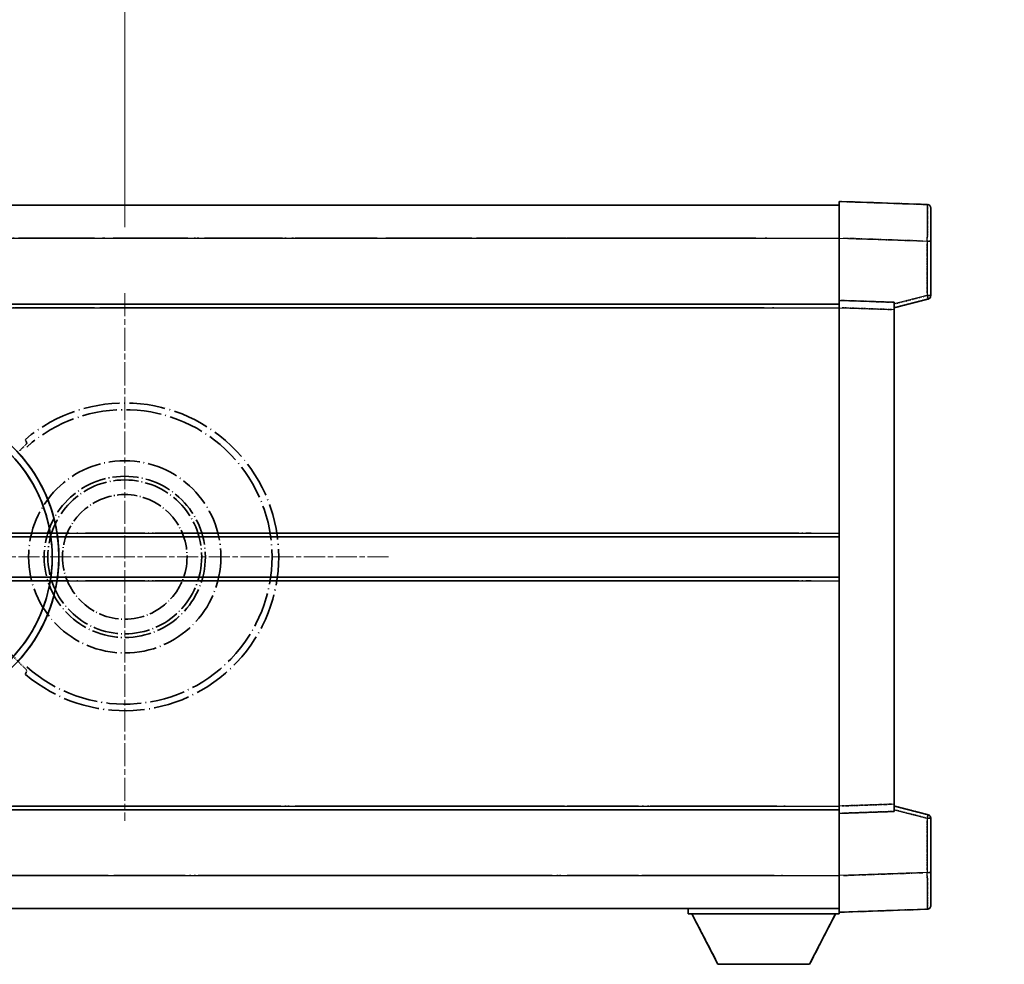
# Model space of a CAD drawing. Units: millimetres. Extents: x -6 to 12771, y 5 to 1691.
# Drawn here: x 446 to 580, y 368 to 496 of the extents above; entities that cross this region are included whole.
import ezdxf

# ---------------------------------------------------------------- set-up
doc = ezdxf.new("R2010")
doc.units = ezdxf.units.MM
doc.linetypes.add('CHAIN', pattern=[0.3543, 0.2362, -0.0295, 0.0591, -0.0295])
doc.linetypes.add('LONG_DASH_DOTTED', pattern=[0.61, 0.48, -0.06, 0.01, -0.06])
doc.layers.add('Center Mark (ISO)', color=7, linetype='Continuous', lineweight=18, true_color=0x80ffff)
for name, color, linetype, lineweight in [('Dimension (ISO)', 7, 'Continuous', 18), ('Overlay (ISO)', 7, 'LONG_DASH_DOTTED', 35), ('Visible (ISO)', 7, 'Continuous', 35), ('Visible Narrow (ISO)', 7, 'Continuous', 25)]:
    doc.layers.add(name, color=color, linetype=linetype, lineweight=lineweight)
doc.styles.add('Note Text (TK)', font='MS PGothic.ttf')
doc.dimstyles.new('Default - Method 1b (TK)', dxfattribs={"dimscale": 6, "dimtxt": 2.5, "dimasz": 2.5, "dimexe": 1, "dimexo": 1.5, "dimgap": 1, "dimtad": 1, "dimtoh": 1, "dimrnd": 1e-08, "dimdsep": 46, "dimtxsty": 'Note Text (TK)', "dimcen": 0.09, "dimdle": 5, "dimclrd": 100, "dimclre": 100, "dimclrt": 7, "dimadec": 1, "dimazin": 1, "dimtfac": 1, "dimtmove": 0, "dimatfit": 3, "dimfxl": 0, "dimtolj": 1, "dimlwd": -1, "dimlwe": -1, "dimarcsym": 0})

# ---------------------------------------------------------------- blocks, each defined once
blk = doc.blocks.new('*D41')
at = {"layer": 'Defpoints', "color": 0, "transparency": 16777216}
for p in [(459.94, 583.19), (330.94, 459.19), (459.94, 459.19)]:
    blk.add_point(p, dxfattribs=at)
at = {"layer": 'Dimension (ISO)', "color": 100, "transparency": 16777216}
for p, q in [((330.94, 468.19), (330.94, 589.19)), ((459.94, 468.19), (459.94, 589.19)), ((345.94, 583.19), (444.94, 583.19))]:
    blk.add_line(p, q, dxfattribs=at)
for points in [[(345.94, 585.69), (345.94, 580.69), (330.94, 583.19)], [(444.94, 585.69), (444.94, 580.69), (459.94, 583.19)]]:
    blk.add_solid(points, dxfattribs=at)
at = {"layer": 'Dimension (ISO)', "color": 7, "transparency": 16777216, "insert": (93.53, 612.43), "char_height": 15, "attachment_point": 4, "style": 'Note Text (TK)'}
blk.add_mtext('\\A1; \\fＭＳ Ｐゴシック|b0|i0;\\H15.0000;* ステップハンドルは任意の位置に固定できます。\\P\\fＭＳ Ｐゴシック|b0|i0;\\H15.0000;* Stand handle location can be freely affixed within denoted range.', dxfattribs=at)

msp = doc.modelspace()

# ---------------------------------------------------------------- linework, layer by layer
at = {"layer": 'Center Mark (ISO)', "linetype": 'CHAIN', "ltscale": 13.334389}
msp.add_line((459.9448, 459.1905), (459.9448, 387.1905), dxfattribs=at)
at = {"layer": 'Center Mark (ISO)', "linetype": 'CHAIN', "ltscale": 12.223182}
msp.add_line((495.9448, 423.1905), (429.9448, 423.1905), dxfattribs=at)
at = {"layer": 'Overlay (ISO)', "ltscale": 0.844273}
for p, q in [((557.4448, 466.6936), (557.4448, 471.6905)), ((557.4448, 466.6936), (557.4448, 471.6905)), ((557.4448, 466.6936), (557.4448, 471.6905)), ((557.4448, 466.6936), (557.4448, 471.6905)), ((557.4448, 466.6936), (557.4448, 471.6905)), ((557.4448, 374.6905), (557.4448, 379.6875)), ((557.4448, 374.6905), (557.4448, 379.6875)), ((557.4448, 374.6905), (557.4448, 379.6875)), ((557.4448, 374.6905), (557.4448, 379.6875)), ((557.4448, 374.6905), (557.4448, 379.6875))]:
    msp.add_line(p, q, dxfattribs=at)
at = {"layer": 'Overlay (ISO)', "ltscale": 1.294175}
for p, q in [((569.4623, 471.2709), (557.4448, 471.6905)), ((569.4623, 471.2709), (557.4448, 471.6905)), ((569.4623, 471.2709), (557.4448, 471.6905)), ((569.4623, 471.2709), (557.4448, 471.6905)), ((569.4623, 471.2709), (557.4448, 471.6905)), ((557.4448, 374.6905), (569.4623, 375.1102)), ((557.4448, 374.6905), (569.4623, 375.1102)), ((557.4448, 374.6905), (569.4623, 375.1102)), ((557.4448, 374.6905), (569.4623, 375.1102)), ((557.4448, 374.6905), (569.4623, 375.1102))]:
    msp.add_line(p, q, dxfattribs=at)
at = {"layer": 'Overlay (ISO)', "ltscale": 16.905737}
for p, q in [((309.9448, 471.1905), (557.4448, 471.1905)), ((309.9448, 471.1905), (557.4448, 471.1905)), ((309.9448, 471.1905), (557.4448, 471.1905)), ((309.9448, 471.1905), (557.4448, 471.1905)), ((309.9448, 457.6905), (557.4448, 457.6905)), ((309.9448, 457.6905), (557.4448, 457.6905)), ((309.9448, 457.6905), (557.4448, 457.6905)), ((309.9448, 457.6905), (557.4448, 457.6905)), ((309.9448, 388.6905), (557.4448, 388.6905)), ((309.9448, 388.6905), (557.4448, 388.6905)), ((309.9448, 388.6905), (557.4448, 388.6905)), ((309.9448, 388.6905), (557.4448, 388.6905)), ((309.9448, 375.1905), (557.4448, 375.1905)), ((309.9448, 375.1905), (557.4448, 375.1905)), ((309.9448, 375.1905), (557.4448, 375.1905)), ((309.9448, 375.1905), (557.4448, 375.1905))]:
    msp.add_line(p, q, dxfattribs=at)
at = {"layer": 'Overlay (ISO)', "ltscale": 16.428362}
msp.add_line((377.0614, 471.1905), (557.4448, 471.1905), dxfattribs=at)
at = {"layer": 'Overlay (ISO)', "ltscale": 0.759836}
for p, q in [((569.9448, 470.7712), (569.9448, 466.2739)), ((569.9448, 470.7712), (569.9448, 466.2739)), ((569.9448, 470.7712), (569.9448, 466.2739)), ((569.9448, 470.7712), (569.9448, 466.2739)), ((569.9448, 470.7712), (569.9448, 466.2739)), ((569.9448, 380.1071), (569.9448, 375.6099)), ((569.9448, 380.1071), (569.9448, 375.6099)), ((569.9448, 380.1071), (569.9448, 375.6099)), ((569.9448, 380.1071), (569.9448, 375.6099)), ((569.9448, 380.1071), (569.9448, 375.6099))]:
    msp.add_line(p, q, dxfattribs=at)
at = {"layer": 'Overlay (ISO)', "ltscale": 20.286884}
for p, q in [((322.3198, 466.6905), (545.0698, 466.6905)), ((322.3198, 466.6905), (545.0698, 466.6905)), ((322.3198, 466.6905), (545.0698, 466.6905)), ((322.3198, 466.6905), (545.0698, 466.6905)), ((322.3198, 457.1905), (545.0698, 457.1905)), ((322.3198, 457.1905), (545.0698, 457.1905)), ((322.3198, 457.1905), (545.0698, 457.1905)), ((322.3198, 457.1905), (545.0698, 457.1905)), ((322.3198, 389.1905), (545.0698, 389.1905)), ((322.3198, 389.1905), (545.0698, 389.1905)), ((322.3198, 389.1905), (545.0698, 389.1905)), ((322.3198, 389.1905), (545.0698, 389.1905)), ((322.3198, 379.6905), (545.0698, 379.6905)), ((322.3198, 379.6905), (545.0698, 379.6905)), ((322.3198, 379.6905), (545.0698, 379.6905)), ((322.3198, 379.6905), (545.0698, 379.6905))]:
    msp.add_line(p, q, dxfattribs=at)
at = {"layer": 'Overlay (ISO)', "ltscale": 21.183371}
msp.add_line((393.768, 466.6905), (548.8302, 466.6905), dxfattribs=at)
at = {"layer": 'Overlay (ISO)', "ltscale": 0.91456}
for p, q in [((557.4448, 458.1905), (557.4448, 466.6936)), ((557.4448, 458.1905), (557.4448, 466.6936)), ((557.4448, 458.1905), (557.4448, 466.6936)), ((557.4448, 458.1905), (557.4448, 466.6936)), ((557.4448, 458.1905), (557.4448, 466.6936)), ((557.4448, 379.6875), (557.4448, 388.1905)), ((557.4448, 379.6875), (557.4448, 388.1905)), ((557.4448, 379.6875), (557.4448, 388.1905)), ((557.4448, 379.6875), (557.4448, 388.1905)), ((557.4448, 379.6875), (557.4448, 388.1905))]:
    msp.add_line(p, q, dxfattribs=at)
at = {"layer": 'Overlay (ISO)', "ltscale": 1.164747}
for p, q in [((558.0457, 466.6726), (568.8614, 466.2949)), ((558.0457, 466.6726), (568.8614, 466.2949)), ((558.0457, 466.6726), (568.8614, 466.2949)), ((558.0457, 466.6726), (568.8614, 466.2949)), ((558.0457, 466.6726), (568.8614, 466.2949)), ((568.8614, 380.0861), (558.0457, 379.7085)), ((568.8614, 380.0861), (558.0457, 379.7085)), ((568.8614, 380.0861), (558.0457, 379.7085)), ((568.8614, 380.0861), (558.0457, 379.7085)), ((568.8614, 380.0861), (558.0457, 379.7085))]:
    msp.add_line(p, q, dxfattribs=at)
at = {"layer": 'Overlay (ISO)', "ltscale": 0.074246}
for p, q in [((569.5005, 466.2739), (569.9433, 466.2739)), ((569.5005, 466.2739), (569.9433, 466.2739)), ((569.5005, 466.2739), (569.9433, 466.2739)), ((569.5005, 466.2739), (569.9433, 466.2739)), ((569.5005, 466.2739), (569.9433, 466.2739)), ((569.9433, 458.8596), (569.5005, 458.8596)), ((569.9433, 458.8596), (569.5005, 458.8596)), ((569.9433, 458.8596), (569.5005, 458.8596)), ((569.9433, 458.8596), (569.5005, 458.8596)), ((569.9433, 458.8596), (569.5005, 458.8596)), ((569.5005, 387.5215), (569.9433, 387.5215)), ((569.5005, 387.5215), (569.9433, 387.5215)), ((569.5005, 387.5215), (569.9433, 387.5215)), ((569.5005, 387.5215), (569.9433, 387.5215)), ((569.5005, 387.5215), (569.9433, 387.5215)), ((569.5005, 380.1071), (569.9433, 380.1071)), ((569.5005, 380.1071), (569.9433, 380.1071)), ((569.5005, 380.1071), (569.9433, 380.1071)), ((569.5005, 380.1071), (569.9433, 380.1071)), ((569.5005, 380.1071), (569.9433, 380.1071))]:
    msp.add_line(p, q, dxfattribs=at)
at = {"layer": 'Overlay (ISO)', "ltscale": 0.79745}
for p, q in [((569.9448, 458.8596), (569.9448, 466.2739)), ((569.9448, 458.8596), (569.9448, 466.2739)), ((569.9448, 458.8596), (569.9448, 466.2739)), ((569.9448, 458.8596), (569.9448, 466.2739)), ((569.9448, 458.8596), (569.9448, 466.2739)), ((569.9448, 380.1071), (569.9448, 387.5215)), ((569.9448, 380.1071), (569.9448, 387.5215)), ((569.9448, 380.1071), (569.9448, 387.5215)), ((569.9448, 380.1071), (569.9448, 387.5215)), ((569.9448, 380.1071), (569.9448, 387.5215))]:
    msp.add_line(p, q, dxfattribs=at)
at = {"layer": 'Overlay (ISO)', "ltscale": 0.717695}
for p, q in [((569.4623, 465.9032), (569.4623, 459.2303)), ((569.4623, 465.9032), (569.4623, 459.2303)), ((569.4623, 465.9032), (569.4623, 459.2303)), ((569.4623, 465.9032), (569.4623, 459.2303)), ((569.4623, 465.9032), (569.4623, 459.2303)), ((569.4623, 387.1508), (569.4623, 380.4778)), ((569.4623, 387.1508), (569.4623, 380.4778)), ((569.4623, 387.1508), (569.4623, 380.4778)), ((569.4623, 387.1508), (569.4623, 380.4778)), ((569.4623, 387.1508), (569.4623, 380.4778))]:
    msp.add_line(p, q, dxfattribs=at)
at = {"layer": 'Overlay (ISO)', "ltscale": 0.168775}
for p, q in [((557.4448, 457.1911), (557.4448, 458.1905)), ((557.4448, 457.1911), (557.4448, 458.1905)), ((557.4448, 457.1911), (557.4448, 458.1905)), ((557.4448, 457.1911), (557.4448, 458.1905)), ((557.4448, 457.1911), (557.4448, 458.1905)), ((564.9448, 457.9286), (564.9448, 456.9292)), ((564.9448, 457.9286), (564.9448, 456.9292)), ((564.9448, 457.9286), (564.9448, 456.9292)), ((564.9448, 457.9286), (564.9448, 456.9292)), ((564.9448, 457.9286), (564.9448, 456.9292)), ((557.4448, 388.1905), (557.4448, 389.1899)), ((557.4448, 388.1905), (557.4448, 389.1899)), ((557.4448, 388.1905), (557.4448, 389.1899)), ((557.4448, 388.1905), (557.4448, 389.1899)), ((557.4448, 388.1905), (557.4448, 389.1899)), ((564.9448, 389.4518), (564.9448, 388.4524)), ((564.9448, 389.4518), (564.9448, 388.4524)), ((564.9448, 389.4518), (564.9448, 388.4524)), ((564.9448, 389.4518), (564.9448, 388.4524)), ((564.9448, 389.4518), (564.9448, 388.4524))]:
    msp.add_line(p, q, dxfattribs=at)
at = {"layer": 'Overlay (ISO)', "ltscale": 0.807647}
for p, q in [((564.9448, 457.9286), (557.4448, 458.1905)), ((564.9448, 457.9286), (557.4448, 458.1905)), ((564.9448, 457.9286), (557.4448, 458.1905)), ((564.9448, 457.9286), (557.4448, 458.1905)), ((564.9448, 457.9286), (557.4448, 458.1905)), ((557.4448, 388.1905), (564.9448, 388.4524)), ((557.4448, 388.1905), (564.9448, 388.4524)), ((557.4448, 388.1905), (564.9448, 388.4524)), ((557.4448, 388.1905), (564.9448, 388.4524)), ((557.4448, 388.1905), (564.9448, 388.4524))]:
    msp.add_line(p, q, dxfattribs=at)
at = {"layer": 'Overlay (ISO)', "ltscale": 0.513665}
for p, q in [((564.9448, 457.1905), (569.5689, 458.3752)), ((564.9448, 457.1905), (569.5689, 458.3752)), ((564.9448, 457.1905), (569.5689, 458.3752)), ((564.9448, 457.1905), (569.5689, 458.3752)), ((564.9448, 457.1905), (569.5689, 458.3752)), ((569.5689, 388.0058), (564.9448, 389.1905)), ((569.5689, 388.0058), (564.9448, 389.1905)), ((569.5689, 388.0058), (564.9448, 389.1905)), ((569.5689, 388.0058), (564.9448, 389.1905)), ((569.5689, 388.0058), (564.9448, 389.1905))]:
    msp.add_line(p, q, dxfattribs=at)
at = {"layer": 'Overlay (ISO)', "ltscale": 0.451625}
for p, q in [((569.2364, 458.8017), (565.1707, 457.7601)), ((569.2364, 458.8017), (565.1707, 457.7601)), ((569.2364, 458.8017), (565.1707, 457.7601)), ((569.2364, 458.8017), (565.1707, 457.7601)), ((569.2364, 458.8017), (565.1707, 457.7601)), ((565.1707, 388.621), (569.2364, 387.5793)), ((565.1707, 388.621), (569.2364, 387.5793)), ((565.1707, 388.621), (569.2364, 387.5793)), ((565.1707, 388.621), (569.2364, 387.5793)), ((565.1707, 388.621), (569.2364, 387.5793))]:
    msp.add_line(p, q, dxfattribs=at)
at = {"layer": 'Overlay (ISO)', "ltscale": 21.326151}
msp.add_line((401.3374, 457.6905), (557.4448, 457.6905), dxfattribs=at)
at = {"layer": 'Overlay (ISO)', "ltscale": 19.082989}
msp.add_line((409.9969, 457.1905), (549.6844, 457.1905), dxfattribs=at)
at = {"layer": 'Overlay (ISO)', "ltscale": 7.314691}
msp.add_line((557.4448, 389.1899), (557.4448, 457.1911), dxfattribs=at)
msp.add_line((557.4448, 389.1899), (557.4448, 457.1911), dxfattribs=at)
msp.add_line((557.4448, 389.1899), (557.4448, 457.1911), dxfattribs=at)
msp.add_line((557.4448, 389.1899), (557.4448, 457.1911), dxfattribs=at)
msp.add_line((557.4448, 389.1899), (557.4448, 457.1911), dxfattribs=at)
at = {"layer": 'Overlay (ISO)', "ltscale": 0.726872}
for p, q in [((557.8198, 457.178), (564.5698, 456.9423)), ((557.8198, 457.178), (564.5698, 456.9423)), ((557.8198, 457.178), (564.5698, 456.9423)), ((557.8198, 457.178), (564.5698, 456.9423)), ((557.8198, 457.178), (564.5698, 456.9423)), ((564.5698, 389.4387), (557.8198, 389.203)), ((564.5698, 389.4387), (557.8198, 389.203)), ((564.5698, 389.4387), (557.8198, 389.203)), ((564.5698, 389.4387), (557.8198, 389.203)), ((564.5698, 389.4387), (557.8198, 389.203))]:
    msp.add_line(p, q, dxfattribs=at)
at = {"layer": 'Overlay (ISO)', "ltscale": 7.258345}
msp.add_line((564.9448, 389.4518), (564.9448, 456.9292), dxfattribs=at)
msp.add_line((564.9448, 389.4518), (564.9448, 456.9292), dxfattribs=at)
msp.add_line((564.9448, 389.4518), (564.9448, 456.9292), dxfattribs=at)
msp.add_line((564.9448, 389.4518), (564.9448, 456.9292), dxfattribs=at)
msp.add_line((564.9448, 389.4518), (564.9448, 456.9292), dxfattribs=at)
at = {"layer": 'Overlay (ISO)', "ltscale": 18.732317}
for p, q in [((351.764, 425.9405), (557.4448, 425.9405)), ((351.764, 420.4405), (557.4448, 420.4405))]:
    msp.add_line(p, q, dxfattribs=at)
at = {"layer": 'Overlay (ISO)', "ltscale": 16.865002}
for p, q in [((361.9795, 426.4405), (547.1572, 426.4405)), ((361.9795, 419.9405), (547.1572, 419.9405))]:
    msp.add_line(p, q, dxfattribs=at)
at = {"layer": 'Overlay (ISO)', "ltscale": 14.573885}
for p, q in [((450.764, 425.9405), (557.4448, 425.9405)), ((450.764, 425.9405), (557.4448, 425.9405)), ((450.764, 425.9405), (557.4448, 425.9405)), ((450.764, 420.4405), (557.4448, 420.4405)), ((450.764, 420.4405), (557.4448, 420.4405)), ((450.764, 420.4405), (557.4448, 420.4405))]:
    msp.add_line(p, q, dxfattribs=at)
at = {"layer": 'Overlay (ISO)', "ltscale": 13.12537}
for p, q in [((456.0295, 426.4405), (552.1072, 426.4405)), ((456.0295, 426.4405), (552.1072, 426.4405)), ((456.0295, 426.4405), (552.1072, 426.4405)), ((456.0295, 419.9405), (552.1072, 419.9405)), ((456.0295, 419.9405), (552.1072, 419.9405)), ((456.0295, 419.9405), (552.1072, 419.9405))]:
    msp.add_line(p, q, dxfattribs=at)
at = {"layer": 'Overlay (ISO)', "ltscale": 8.248344}
for p, q in [((480.764, 425.9405), (557.4448, 425.9405)), ((480.764, 420.4405), (557.4448, 420.4405))]:
    msp.add_line(p, q, dxfattribs=at)
at = {"layer": 'Overlay (ISO)', "ltscale": 7.430487}
for p, q in [((484.5295, 426.4405), (553.6072, 426.4405)), ((484.5295, 419.9405), (553.6072, 419.9405))]:
    msp.add_line(p, q, dxfattribs=at)
at = {"layer": 'Overlay (ISO)', "ltscale": 17.653763}
msp.add_line((428.2193, 388.6905), (557.4448, 388.6905), dxfattribs=at)
at = {"layer": 'Overlay (ISO)', "ltscale": 15.851563}
msp.add_line((434.9651, 389.1905), (550.9985, 389.1905), dxfattribs=at)
at = {"layer": 'Overlay (ISO)', "ltscale": 16.551208}
msp.add_line((429.5591, 379.6905), (550.714, 379.6905), dxfattribs=at)
at = {"layer": 'Overlay (ISO)', "ltscale": 18.758465}
msp.add_line((420.1329, 375.1905), (557.4448, 375.1905), dxfattribs=at)
at = {"layer": 'Overlay (ISO)', "ltscale": 0.075198}
msp.add_line((536.8448, 375.1905), (536.8448, 374.4905), dxfattribs=at)
msp.add_line((536.8448, 375.1905), (536.8448, 374.4905), dxfattribs=at)
msp.add_line((536.8448, 375.1905), (536.8448, 374.4905), dxfattribs=at)
msp.add_line((536.8448, 375.1905), (536.8448, 374.4905), dxfattribs=at)
msp.add_line((536.8448, 375.1905), (536.8448, 374.4905), dxfattribs=at)
at = {"layer": 'Overlay (ISO)', "ltscale": 2.215811}
msp.add_line((536.8448, 374.4905), (557.4448, 374.4905), dxfattribs=at)
msp.add_line((536.8448, 374.4905), (557.4448, 374.4905), dxfattribs=at)
msp.add_line((536.8448, 374.4905), (557.4448, 374.4905), dxfattribs=at)
msp.add_line((536.8448, 374.4905), (557.4448, 374.4905), dxfattribs=at)
msp.add_line((536.8448, 374.4905), (557.4448, 374.4905), dxfattribs=at)
at = {"layer": 'Overlay (ISO)', "ltscale": 0.917801}
for p, q in [((540.8948, 367.5905), (537.3448, 374.4905)), ((540.8948, 367.5905), (537.3448, 374.4905)), ((540.8948, 367.5905), (537.3448, 374.4905)), ((540.8948, 367.5905), (537.3448, 374.4905)), ((540.8948, 367.5905), (537.3448, 374.4905)), ((553.3948, 367.5905), (556.9448, 374.4905)), ((553.3948, 367.5905), (556.9448, 374.4905)), ((553.3948, 367.5905), (556.9448, 374.4905)), ((553.3948, 367.5905), (556.9448, 374.4905)), ((553.3948, 367.5905), (556.9448, 374.4905))]:
    msp.add_line(p, q, dxfattribs=at)
at = {"layer": 'Overlay (ISO)', "ltscale": 0.021414}
msp.add_line((557.4448, 374.6905), (557.4448, 374.4905), dxfattribs=at)
msp.add_line((557.4448, 374.6905), (557.4448, 374.4905), dxfattribs=at)
msp.add_line((557.4448, 374.6905), (557.4448, 374.4905), dxfattribs=at)
msp.add_line((557.4448, 374.6905), (557.4448, 374.4905), dxfattribs=at)
msp.add_line((557.4448, 374.6905), (557.4448, 374.4905), dxfattribs=at)
at = {"layer": 'Overlay (ISO)', "ltscale": 1.344507}
msp.add_line((540.8948, 367.5905), (553.3948, 367.5905), dxfattribs=at)
msp.add_line((540.8948, 367.5905), (553.3948, 367.5905), dxfattribs=at)
msp.add_line((540.8948, 367.5905), (553.3948, 367.5905), dxfattribs=at)
msp.add_line((540.8948, 367.5905), (553.3948, 367.5905), dxfattribs=at)
msp.add_line((540.8948, 367.5905), (553.3948, 367.5905), dxfattribs=at)
at = {"layer": 'Overlay (ISO)', "ltscale": 8.867519}
msp.add_circle((459.9448, 423.1905), 13.1202, dxfattribs=at)
at = {"layer": 'Overlay (ISO)', "ltscale": 7.434503}
msp.add_circle((459.9448, 423.1905), 11, dxfattribs=at)
at = {"layer": 'Overlay (ISO)', "ltscale": 7.096566}
msp.add_circle((459.9448, 423.1905), 10.5, dxfattribs=at)
msp.add_circle((459.9448, 423.1905), 10.5, dxfattribs=at)
at = {"layer": 'Overlay (ISO)', "ltscale": 5.74482}
msp.add_circle((459.9448, 423.1905), 8.5, dxfattribs=at)
at = {"layer": 'Overlay (ISO)', "ltscale": 0.082507}
for centre, start, end in [((569.4448, 470.7712), 0, 88), ((569.4448, 470.7712), 0, 88), ((569.4448, 470.7712), 0, 88), ((569.4448, 470.7712), 0, 88), ((569.4448, 470.7712), 0, 88), ((569.4448, 375.6099), 272, 0), ((569.4448, 375.6099), 272, 0), ((569.4448, 375.6099), 272, 0), ((569.4448, 375.6099), 272, 0), ((569.4448, 375.6099), 272, 0)]:
    msp.add_arc(centre, 0.5, start, end, dxfattribs=at)
at = {"layer": 'Overlay (ISO)', "ltscale": 0.070895}
for centre, start, end in [((569.4448, 458.8596), 284.37, 0), ((569.4448, 458.8596), 284.37, 0), ((569.4448, 458.8596), 284.37, 0), ((569.4448, 458.8596), 284.37, 0), ((569.4448, 458.8596), 284.37, 0), ((569.4448, 387.5215), 0, 75.63), ((569.4448, 387.5215), 0, 75.63), ((569.4448, 387.5215), 0, 75.63), ((569.4448, 387.5215), 0, 75.63), ((569.4448, 387.5215), 0, 75.63)]:
    msp.add_arc(centre, 0.5, start, end, dxfattribs=at)
at = {"layer": 'Overlay (ISO)', "ltscale": 10.269026}
for centre, start, end in [((429.9448, 423.1905), 289.766832, 190.233168), ((429.9448, 423.1905), 199.766832, 100.233168), ((429.9448, 423.1905), 229.766832, 130.233168), ((459.9448, 423.1905), 229.766832, 130.233168)]:
    msp.add_arc(centre, 21, start, end, dxfattribs=at)
at = {"layer": 'Overlay (ISO)', "ltscale": 9.941565}
for centre, start, end in [((429.9448, 423.1905), 288.232415, 191.767585), ((429.9448, 423.1905), 198.232415, 101.767585), ((429.9448, 423.1905), 228.232415, 131.767585), ((459.9448, 423.1905), 228.232415, 131.767585)]:
    msp.add_arc(centre, 20.0936, start, end, dxfattribs=at)
at = {"layer": 'Overlay (ISO)', "ltscale": 0.368434}
msp.add_arc((459.9448, 423.1905), 20.3876, 215.66743, 225.295726, dxfattribs=at)
at = {"layer": 'Overlay (ISO)', "ltscale": 0.75978}
for centre, major_axis, start_param, end_param in [((569.4448, 466.2684), (-0.0174, -5.0024), 1.65038371, 3.06300424), ((569.4448, 466.2684), (-0.0174, -5.0024), 1.65038371, 3.06300424), ((569.4448, 466.2684), (-0.0174, -5.0024), 1.65038371, 3.06300424), ((569.4448, 466.2684), (-0.0174, -5.0024), 1.65038371, 3.06300424), ((569.4448, 466.2684), (-0.0174, -5.0024), 1.65038371, 3.06300424), ((569.4448, 380.1126), (0.0174, -5.0024), 0.07858843, 1.49120895), ((569.4448, 380.1126), (0.0174, -5.0024), 0.07858843, 1.49120895), ((569.4448, 380.1126), (0.0174, -5.0024), 0.07858843, 1.49120895), ((569.4448, 380.1126), (0.0174, -5.0024), 0.07858843, 1.49120895), ((569.4448, 380.1126), (0.0174, -5.0024), 0.07858843, 1.49120895)]:
    msp.add_ellipse(centre, major_axis=major_axis, ratio=0.00348438, start_param=start_param, end_param=end_param, dxfattribs=at)
at = {"layer": 'Overlay (ISO)', "ltscale": 0.075516}
for centre, major_axis, start_param, end_param in [((569.4448, 458.8596), (0.1241, -0.4844), 0.07810674, 1.48402803), ((569.4448, 458.8596), (0.1241, -0.4844), 0.07810674, 1.48402803), ((569.4448, 458.8596), (0.1241, -0.4844), 0.07810674, 1.48402803), ((569.4448, 458.8596), (0.1241, -0.4844), 0.07810674, 1.48402803), ((569.4448, 458.8596), (0.1241, -0.4844), 0.07810674, 1.48402803), ((569.4448, 387.5215), (0.1241, 0.4844), 4.79915728, 6.20507857), ((569.4448, 387.5215), (0.1241, 0.4844), 4.79915728, 6.20507857), ((569.4448, 387.5215), (0.1241, 0.4844), 4.79915728, 6.20507857), ((569.4448, 387.5215), (0.1241, 0.4844), 4.79915728, 6.20507857), ((569.4448, 387.5215), (0.1241, 0.4844), 4.79915728, 6.20507857)]:
    msp.add_ellipse(centre, major_axis=major_axis, ratio=0.03380887, start_param=start_param, end_param=end_param, dxfattribs=at)
at = {"layer": 'Overlay (ISO)', "ltscale": 0.197456}
for points, knots in [([(446.5811, 438.693), (446.5828, 438.6882), (446.5792, 438.6787), (446.5601, 438.6491), (446.5432, 438.6277), (446.4762, 438.5504), (446.4092, 438.4806), (446.2314, 438.3003), (446.0983, 438.1693), (445.8411, 437.9159), (445.7189, 437.7953), (445.6032, 437.6809)], [0.3759847, 0.3759847, 0.3759847, 0.3759847, 0.392440242, 0.392440242, 0.410914798, 0.410914798, 0.44786391, 0.44786391, 0.504486619, 0.504486619, 0.552148681, 0.552148681, 0.552148681, 0.552148681]), ([(445.6032, 408.7001), (445.7189, 408.5857), (445.8411, 408.4652), (446.0983, 408.2117), (446.2314, 408.0807), (446.4092, 407.9005), (446.4762, 407.8306), (446.5432, 407.7533), (446.5601, 407.732), (446.5792, 407.7023), (446.5828, 407.6928), (446.5811, 407.6881)], [0.192845303, 0.192845303, 0.192845303, 0.192845303, 0.240507365, 0.240507365, 0.297130074, 0.297130074, 0.334079186, 0.334079186, 0.352553742, 0.352553742, 0.369009283, 0.369009283, 0.369009283, 0.369009283])]:
    msp.add_open_spline(points, degree=3, knots=knots, dxfattribs=at)
at = {"layer": 'Overlay (ISO)', "ltscale": 0.657511}
for points in [[(446.5811, 438.693), (446.481, 438.9557), (446.3809, 439.2224)], [(446.3809, 407.1586), (446.481, 407.4253), (446.5811, 407.6881)]]:
    msp.add_open_spline(points, degree=2, dxfattribs=at)
at = {"layer": 'Visible (ISO)'}
for p, q in [((557.4448, 466.6936), (557.4448, 471.6905)), ((569.4623, 471.2709), (557.4448, 471.6905)), ((309.9448, 471.1905), (557.4448, 471.1905)), ((569.9448, 470.7712), (569.9448, 466.2739)), ((557.4448, 458.1905), (557.4448, 466.6936)), ((569.9448, 458.8596), (569.9448, 466.2739)), ((557.4448, 457.1911), (557.4448, 458.1905)), ((564.9448, 457.9286), (557.4448, 458.1905)), ((564.9448, 457.1905), (569.5689, 458.3752)), ((309.9448, 457.6905), (557.4448, 457.6905)), ((557.4448, 389.1899), (557.4448, 457.1911)), ((564.9448, 457.9286), (564.9448, 456.9292)), ((564.9448, 389.4518), (564.9448, 456.9292)), ((450.764, 425.9405), (557.4448, 425.9405)), ((450.764, 420.4405), (557.4448, 420.4405)), ((401.3374, 388.6905), (557.4448, 388.6905)), ((557.4448, 388.1905), (557.4448, 389.1899)), ((557.4448, 388.1905), (564.9448, 388.4524)), ((564.9448, 389.4518), (564.9448, 388.4524)), ((569.5689, 388.0058), (564.9448, 389.1905)), ((557.4448, 379.6875), (557.4448, 388.1905)), ((569.9448, 380.1071), (569.9448, 387.5215)), ((557.4448, 374.6905), (557.4448, 379.6875)), ((569.9448, 380.1071), (569.9448, 375.6099)), ((377.0614, 375.1905), (557.4448, 375.1905)), ((536.8448, 375.1905), (536.8448, 374.4905)), ((557.4448, 374.6905), (569.4623, 375.1102)), ((536.8448, 374.4905), (557.4448, 374.4905)), ((540.8948, 367.5905), (537.3448, 374.4905)), ((553.3948, 367.5905), (556.9448, 374.4905)), ((557.4448, 374.6905), (557.4448, 374.4905)), ((540.8948, 367.5905), (553.3948, 367.5905))]:
    msp.add_line(p, q, dxfattribs=at)
for centre, radius, start, end in [((569.4448, 470.7712), 0.5, 0, 88), ((569.4448, 458.8596), 0.5, 284.37, 0), ((429.9448, 423.1905), 21, 259.766832, 160.233168), ((569.4448, 387.5215), 0.5, 0, 75.63), ((569.4448, 375.6099), 0.5, 272, 0)]:
    msp.add_arc(centre, radius, start, end, dxfattribs=at)
at = {"layer": 'Visible Narrow (ISO)'}
for p, q in [((309.9448, 466.6905), (557.4448, 466.6905)), ((557.4448, 466.6936), (569.4623, 466.2739)), ((569.4623, 466.2739), (569.9448, 466.2739)), ((569.4623, 466.2739), (569.4623, 458.8596)), ((569.4623, 458.8596), (564.9448, 457.7022)), ((569.9448, 458.8596), (569.4623, 458.8596)), ((309.9448, 457.1905), (557.4448, 457.1905)), ((557.4448, 457.1911), (564.9448, 456.9292)), ((450.6918, 426.4405), (557.4448, 426.4405)), ((450.6918, 419.9405), (557.4448, 419.9405)), ((402.2365, 389.1905), (557.4448, 389.1905)), ((564.9448, 389.4518), (557.4448, 389.1899)), ((564.9448, 388.6788), (569.4623, 387.5215)), ((569.4623, 387.5215), (569.9448, 387.5215)), ((569.4623, 387.5215), (569.4623, 380.1071)), ((385.1534, 379.6905), (557.4448, 379.6905)), ((569.4623, 380.1071), (557.4448, 379.6875)), ((569.4623, 380.1071), (569.9448, 380.1071))]:
    msp.add_line(p, q, dxfattribs=at)
msp.add_arc((429.9448, 423.1905), 20.0936, 243.591572, 176.408428, dxfattribs=at)
for centre, major_axis, ratio, start_param, end_param in [((569.4448, 466.2684), (-0.0174, -5.0024), 0.00348438, 1.5719048, 3.14148316), ((569.4448, 458.8596), (0.1241, -0.4844), 0.03380887, 0, 1.56213477), ((569.4448, 387.5215), (0.1241, 0.4844), 0.03380887, 4.72105054, 6.28318531), ((569.4448, 380.1126), (0.0174, -5.0024), 0.00348438, 0.00010951, 1.56968786)]:
    msp.add_ellipse(centre, major_axis=major_axis, ratio=ratio, start_param=start_param, end_param=end_param, dxfattribs=at)

# ---------------------------------------------------------------- dimensions: what is measured, and where the dimension line sits
at = {"layer": 'Dimension (ISO)', "color": 100, "true_color": 0x00ff3f}
dim = msp.add_linear_dim(base=(459.9448, 583.1905), p1=(330.9448, 459.1905), p2=(459.9448, 459.1905), angle=180, text=' \\fＭＳ Ｐゴシック|b0|i0;\\H15.0000;* ステップハンドルは任意の位置に固定できます。\\P\\fＭＳ Ｐゴシック|b0|i0;\\H15.0000;* Stand handle location can be freely affixed within denoted range.', dimstyle='Default - Method 1b (TK)', override={"dimgap": 1, "dimtoh": 0, "dimdec": 2, "dimtol": 0, "dimlim": 0, "dimtp": 0, "dimtm": 0, "dimtdec": 2, "dimtofl": 0, "dimatfit": 1}, dxfattribs=at)
dim.commit()
dim.dimension.update_dxf_attribs({"geometry": '*D41', "text_midpoint": (395.4448, 583.1905), "dimtype": 160})

doc.saveas('drawing.dxf')
